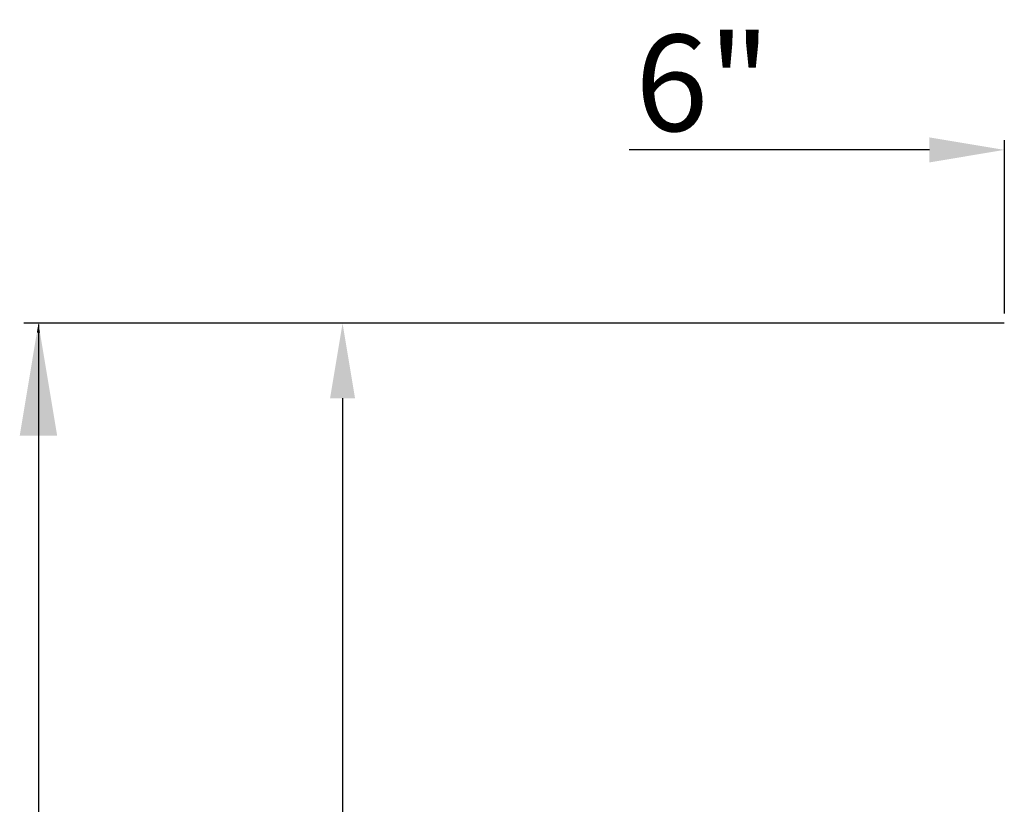
# Model space of a CAD drawing. Units: inches. Extents: x 66 to 1147, y 59 to 547.
# Drawn here: x 82 to 140, y 458 to 505 of the extents above; entities that cross this region are included whole.
import ezdxf

# ---------------------------------------------------------------- set-up
doc = ezdxf.new("R2010")
doc.units = ezdxf.units.IN
doc.header["$LTSCALE"] = 0.25
doc.header["$MEASUREMENT"] = 0
for name, color, linetype in [('DIM', 1, 'Continuous'), ('DIM @ 1 (1)', 1, 'Continuous'), ('DIM @ 1 (2)', 1, 'Continuous'), ('DIM @ 12', 1, 'Continuous'), ('DIM @ 16', 1, 'Continuous'), ('DIM @ 2', 1, 'Continuous'), ('DIM @ 24', 1, 'Continuous'), ('DIM @ 32', 1, 'Continuous'), ('DIM @ 4', 1, 'Continuous'), ('DIM @ 48', 1, 'Continuous'), ('DIM @ 64', 1, 'Continuous'), ('DIM @ 8', 1, 'Continuous'), ('DIM @ 96', 1, 'Continuous')]:
    doc.layers.add(name, color=color, linetype=linetype)
doc.styles.get("Standard").update_dxf_attribs({"font": 'romans.shx'})
doc.dimstyles.get("Standard").update_dxf_attribs({"dimtxt": 0.09, "dimasz": 0.07, "dimexe": 0.009, "dimexo": 0.009, "dimgap": 0.009, "dimtad": 1, "dimtih": 1, "dimtoh": 1, "dimdec": 4, "dimzin": 0, "dimdsep": 46, "dimlunit": 5, "dimtxsty": 'Standard', "dimcen": 0, "dimclrt": 7, "dimadec": 0, "dimazin": 0, "dimtfac": 1, "dimtdec": 4, "dimtofl": 0, "dimtmove": 0, "dimatfit": 1, "dimfxl": 0, "dimtolj": 1, "dimtzin": 0, "dimarcsym": 0})

# ---------------------------------------------------------------- blocks, each defined once
blk = doc.blocks.new('*D1229')
at = {"layer": 'DEFPOINTS', "color": 0}
for p in [(140.386, 486.366), (100.825, 342.366), (140.386, 342.366)]:
    blk.add_point(p, dxfattribs=at)
at = {"layer": 'DIM', "color": 0, "lineweight": -2}
for p, q in [((139.81, 486.366), (100.249, 486.366)), ((100.825, 481.886), (100.825, 423.746)), ((100.825, 346.846), (100.825, 415.737)), ((139.81, 342.366), (100.249, 342.366))]:
    blk.add_line(p, q, dxfattribs=at)
at = {"layer": 'DIM', "color": 0}
for points in [[(100.078, 481.886), (101.571, 481.886), (100.825, 486.366)], [(100.078, 346.846), (101.571, 346.846), (100.825, 342.366)]]:
    blk.add_solid(points, dxfattribs=at)
at = {"layer": 'DIM', "color": 7, "insert": (100.825, 419.742), "char_height": 5.76, "attachment_point": 5}
blk.add_mtext('\\A1;12\'-0"', dxfattribs=at)
blk = doc.blocks.new('*D1230')
at = {"layer": 'DEFPOINTS', "color": 0}
for p in [(140.386, 486.366), (82.646, 342.366), (140.386, 342.366)]:
    blk.add_point(p, dxfattribs=at)
at = {"layer": 'DIM', "color": 0, "lineweight": -2}
for p, q in [((139.522, 486.366), (81.782, 486.366)), ((82.646, 479.646), (82.646, 416.243)), ((82.646, 349.086), (82.646, 404.229)), ((139.522, 342.366), (81.782, 342.366))]:
    blk.add_line(p, q, dxfattribs=at)
at = {"layer": 'DIM', "color": 0}
for points in [[(81.526, 479.646), (83.766, 479.646), (82.646, 486.366)], [(81.526, 349.086), (83.766, 349.086), (82.646, 342.366)]]:
    blk.add_solid(points, dxfattribs=at)
at = {"layer": 'DIM', "color": 7, "insert": (82.646, 410.236), "char_height": 8.64, "attachment_point": 5}
blk.add_mtext('\\A1;12\'-0"', dxfattribs=at)
blk = doc.blocks.new('*D1231')
at = {"layer": 'DEFPOINTS', "color": 0}
for p in [(140.386, 486.366), (82.646, 342.366), (140.386, 342.366)]:
    blk.add_point(p, dxfattribs=at)
at = {"layer": 'DIM', "color": 0, "lineweight": -2}
for p, q in [((139.954, 486.366), (82.214, 486.366)), ((82.646, 483.006), (82.646, 413.24)), ((82.646, 345.726), (82.646, 407.233)), ((139.954, 342.366), (82.214, 342.366))]:
    blk.add_line(p, q, dxfattribs=at)
at = {"layer": 'DIM', "color": 0}
for points in [[(82.086, 483.006), (83.206, 483.006), (82.646, 486.366)], [(82.086, 345.726), (83.206, 345.726), (82.646, 342.366)]]:
    blk.add_solid(points, dxfattribs=at)
at = {"layer": 'DIM', "color": 7, "insert": (82.646, 410.236), "char_height": 4.32, "attachment_point": 5}
blk.add_mtext('\\A1;12\'-0"', dxfattribs=at)
blk = doc.blocks.new('*D1232')
at = {"layer": 'DEFPOINTS', "color": 0}
for p in [(140.386, 486.366), (82.646, 342.366), (140.386, 342.366)]:
    blk.add_point(p, dxfattribs=at)
at = {"layer": 'DIM', "color": 0, "lineweight": -2}
for p, q in [((140.098, 486.366), (82.358, 486.366)), ((82.646, 484.126), (82.646, 412.239)), ((82.646, 344.606), (82.646, 408.234)), ((140.098, 342.366), (82.358, 342.366))]:
    blk.add_line(p, q, dxfattribs=at)
at = {"layer": 'DIM', "color": 0}
for points in [[(82.272, 484.126), (83.019, 484.126), (82.646, 486.366)], [(82.272, 344.606), (83.019, 344.606), (82.646, 342.366)]]:
    blk.add_solid(points, dxfattribs=at)
at = {"layer": 'DIM', "color": 7, "insert": (82.646, 410.236), "char_height": 2.88, "attachment_point": 5}
blk.add_mtext('\\A1;12\'-0"', dxfattribs=at)
blk = doc.blocks.new('*D1233')
at = {"layer": 'DEFPOINTS', "color": 0}
for p in [(140.386, 486.366), (82.646, 342.366), (140.386, 342.366)]:
    blk.add_point(p, dxfattribs=at)
at = {"layer": 'DIM', "color": 0, "lineweight": -2}
for p, q in [((140.17, 486.366), (82.43, 486.366)), ((82.646, 484.686), (82.646, 411.738)), ((82.646, 344.046), (82.646, 408.735)), ((140.17, 342.366), (82.43, 342.366))]:
    blk.add_line(p, q, dxfattribs=at)
at = {"layer": 'DIM', "color": 0}
for points in [[(82.366, 484.686), (82.926, 484.686), (82.646, 486.366)], [(82.366, 344.046), (82.926, 344.046), (82.646, 342.366)]]:
    blk.add_solid(points, dxfattribs=at)
at = {"layer": 'DIM', "color": 7, "insert": (82.646, 410.236), "char_height": 2.16, "attachment_point": 5}
blk.add_mtext('\\A1;12\'-0"', dxfattribs=at)
blk = doc.blocks.new('*D1234')
at = {"layer": 'DEFPOINTS', "color": 0}
for p in [(140.386, 486.366), (82.646, 342.366), (140.386, 342.366)]:
    blk.add_point(p, dxfattribs=at)
at = {"layer": 'DIM', "color": 0, "lineweight": -2}
for p, q in [((140.242, 486.366), (82.502, 486.366)), ((82.646, 485.246), (82.646, 411.237)), ((82.646, 343.486), (82.646, 409.235)), ((140.242, 342.366), (82.502, 342.366))]:
    blk.add_line(p, q, dxfattribs=at)
at = {"layer": 'DIM', "color": 0}
for points in [[(82.459, 485.246), (82.832, 485.246), (82.646, 486.366)], [(82.459, 343.486), (82.832, 343.486), (82.646, 342.366)]]:
    blk.add_solid(points, dxfattribs=at)
at = {"layer": 'DIM', "color": 7, "insert": (82.646, 410.236), "char_height": 1.44, "attachment_point": 5}
blk.add_mtext('\\A1;12\'-0"', dxfattribs=at)
blk = doc.blocks.new('*D1235')
at = {"layer": 'DEFPOINTS', "color": 0}
for p in [(140.386, 486.366), (82.646, 342.366), (140.386, 342.366)]:
    blk.add_point(p, dxfattribs=at)
at = {"layer": 'DIM', "color": 0, "lineweight": -2}
for p, q in [((140.278, 486.366), (82.538, 486.366)), ((82.646, 485.526), (82.646, 410.987)), ((82.646, 343.206), (82.646, 409.485)), ((140.278, 342.366), (82.538, 342.366))]:
    blk.add_line(p, q, dxfattribs=at)
at = {"layer": 'DIM', "color": 0}
for points in [[(82.506, 485.526), (82.786, 485.526), (82.646, 486.366)], [(82.506, 343.206), (82.786, 343.206), (82.646, 342.366)]]:
    blk.add_solid(points, dxfattribs=at)
at = {"layer": 'DIM', "color": 7, "insert": (82.646, 410.236), "char_height": 1.08, "attachment_point": 5}
blk.add_mtext('\\A1;12\'-0"', dxfattribs=at)
blk = doc.blocks.new('*D1236')
at = {"layer": 'DEFPOINTS', "color": 0}
for p in [(140.386, 486.366), (82.646, 342.366), (140.386, 342.366)]:
    blk.add_point(p, dxfattribs=at)
at = {"layer": 'DIM', "color": 0, "lineweight": -2}
for p, q in [((140.314, 486.366), (82.574, 486.366)), ((82.646, 485.806), (82.646, 410.737)), ((82.646, 342.926), (82.646, 409.736)), ((140.314, 342.366), (82.574, 342.366))]:
    blk.add_line(p, q, dxfattribs=at)
at = {"layer": 'DIM', "color": 0}
for points in [[(82.552, 485.806), (82.739, 485.806), (82.646, 486.366)], [(82.552, 342.926), (82.739, 342.926), (82.646, 342.366)]]:
    blk.add_solid(points, dxfattribs=at)
at = {"layer": 'DIM', "color": 7, "insert": (82.646, 410.236), "char_height": 0.72, "attachment_point": 5}
blk.add_mtext('\\A1;12\'-0"', dxfattribs=at)
blk = doc.blocks.new('*D1237')
at = {"layer": 'DEFPOINTS', "color": 0}
for p in [(140.386, 486.366), (82.646, 342.366), (140.386, 342.366)]:
    blk.add_point(p, dxfattribs=at)
at = {"layer": 'DIM', "color": 0, "lineweight": -2}
for p, q in [((140.35, 486.366), (82.61, 486.366)), ((82.646, 486.086), (82.646, 410.487)), ((82.646, 342.646), (82.646, 409.986)), ((140.35, 342.366), (82.61, 342.366))]:
    blk.add_line(p, q, dxfattribs=at)
at = {"layer": 'DIM', "color": 0}
for points in [[(82.599, 486.086), (82.692, 486.086), (82.646, 486.366)], [(82.599, 342.646), (82.692, 342.646), (82.646, 342.366)]]:
    blk.add_solid(points, dxfattribs=at)
at = {"layer": 'DIM', "color": 7, "insert": (82.646, 410.236), "char_height": 0.36, "attachment_point": 5}
blk.add_mtext('\\A1;12\'-0"', dxfattribs=at)
blk = doc.blocks.new('*D1238')
at = {"layer": 'DEFPOINTS', "color": 0}
for p in [(140.386, 486.366), (82.646, 342.366), (140.386, 342.366)]:
    blk.add_point(p, dxfattribs=at)
at = {"layer": 'DIM', "color": 0, "lineweight": -2}
for p, q in [((140.368, 486.366), (82.628, 486.366)), ((82.646, 486.226), (82.646, 410.361)), ((82.646, 342.506), (82.646, 410.111)), ((140.368, 342.366), (82.628, 342.366))]:
    blk.add_line(p, q, dxfattribs=at)
at = {"layer": 'DIM', "color": 0}
for points in [[(82.622, 486.226), (82.669, 486.226), (82.646, 486.366)], [(82.622, 342.506), (82.669, 342.506), (82.646, 342.366)]]:
    blk.add_solid(points, dxfattribs=at)
at = {"layer": 'DIM', "color": 7, "insert": (82.646, 410.236), "char_height": 0.18, "attachment_point": 5}
blk.add_mtext('\\A1;12\'-0"', dxfattribs=at)
blk = doc.blocks.new('*D1239')
at = {"layer": 'DEFPOINTS', "color": 0}
for p in [(140.386, 486.366), (82.646, 342.366), (140.386, 342.366)]:
    blk.add_point(p, dxfattribs=at)
at = {"layer": 'DIM', "color": 0, "lineweight": -2}
for p, q in [((140.377, 486.366), (82.637, 486.366)), ((82.646, 486.296), (82.646, 410.299)), ((82.646, 342.436), (82.646, 410.174)), ((140.377, 342.366), (82.637, 342.366))]:
    blk.add_line(p, q, dxfattribs=at)
at = {"layer": 'DIM', "color": 0}
for points in [[(82.634, 486.296), (82.657, 486.296), (82.646, 486.366)], [(82.634, 342.436), (82.657, 342.436), (82.646, 342.366)]]:
    blk.add_solid(points, dxfattribs=at)
at = {"layer": 'DIM', "color": 7, "insert": (82.646, 410.236), "char_height": 0.09, "attachment_point": 5}
blk.add_mtext('\\A1;12\'-0"', dxfattribs=at)
blk = doc.blocks.new('*D1240')
at = {"layer": 'DEFPOINTS', "color": 0}
for p in [(140.386, 486.366), (82.646, 342.366), (140.386, 342.366)]:
    blk.add_point(p, dxfattribs=at)
at = {"layer": 'DIM', "color": 0, "lineweight": -2}
for p, q in [((140.377, 486.366), (82.637, 486.366)), ((82.646, 486.296), (82.646, 410.299)), ((82.646, 342.436), (82.646, 410.174)), ((140.377, 342.366), (82.637, 342.366))]:
    blk.add_line(p, q, dxfattribs=at)
at = {"layer": 'DIM', "color": 0}
for points in [[(82.634, 486.296), (82.657, 486.296), (82.646, 486.366)], [(82.634, 342.436), (82.657, 342.436), (82.646, 342.366)]]:
    blk.add_solid(points, dxfattribs=at)
at = {"layer": 'DIM', "color": 7, "insert": (82.646, 410.236), "char_height": 0.09, "attachment_point": 5}
blk.add_mtext('\\A1;12\'-0"', dxfattribs=at)
blk = doc.blocks.new('*D20')
at = {"layer": 'DEFPOINTS', "color": 0}
for p in [(146.386, 496.728), (140.386, 486.366), (146.386, 486.366)]:
    blk.add_point(p, dxfattribs=at)
at = {"layer": 'DIM', "color": 0, "lineweight": -2}
for p, q in [((140.386, 486.942), (140.386, 497.304)), ((146.386, 486.942), (146.386, 497.304)), ((135.906, 496.728), (117.948, 496.728)), ((150.866, 496.728), (155.346, 496.728))]:
    blk.add_line(p, q, dxfattribs=at)
at = {"layer": 'DIM', "color": 0}
for points in [[(135.906, 497.475), (135.906, 495.981), (140.386, 496.728)], [(150.866, 497.475), (150.866, 495.981), (146.386, 496.728)]]:
    blk.add_solid(points, dxfattribs=at)
at = {"layer": 'DIM', "color": 7, "insert": (122.364, 500.733), "char_height": 5.76, "attachment_point": 5}
blk.add_mtext('\\A1;6"', dxfattribs=at)
blk = doc.blocks.new('*U1444')
at = {"layer": 'DIM @ 1 (1)'}
dim = blk.add_linear_dim(base=(82.64554, 342.36612), p1=(140.38607, 486.36612), p2=(140.38607, 342.36612), angle=90, dimstyle='Standard', override={"dimscale": 1, "dimzin": 3, "dimlunit": 4, "dimpost": '', "dimtix": 0, "dimtofl": 0, "dimtmove": 0, "dimatfit": 1}, dxfattribs=at)
dim.commit()
dim.dimension.update_dxf_attribs({"geometry": '*D1239', "text_midpoint": (82.64554, 410.23631), "dimtype": 128})
at = {"layer": 'DIM @ 1 (2)'}
dim = blk.add_linear_dim(base=(82.64554, 342.36612), p1=(140.38607, 486.36612), p2=(140.38607, 342.36612), angle=90, dimstyle='Standard', override={"dimscale": 1, "dimzin": 3, "dimlunit": 4, "dimpost": '', "dimtix": 0, "dimtofl": 0, "dimtmove": 0, "dimatfit": 1}, dxfattribs=at)
dim.commit()
dim.dimension.update_dxf_attribs({"geometry": '*D1240', "text_midpoint": (82.64554, 410.23631), "dimtype": 128})
at = {"layer": 'DIM @ 12'}
dim = blk.add_linear_dim(base=(82.64554, 342.36612), p1=(140.38607, 486.36612), p2=(140.38607, 342.36612), angle=90, dimstyle='Standard', override={"dimscale": 12, "dimzin": 3, "dimlunit": 4, "dimpost": '', "dimtix": 0, "dimtofl": 0, "dimtmove": 0, "dimatfit": 1}, dxfattribs=at)
dim.commit()
dim.dimension.update_dxf_attribs({"geometry": '*D1235', "text_midpoint": (82.64554, 410.23631), "dimtype": 128})
at = {"layer": 'DIM @ 16'}
dim = blk.add_linear_dim(base=(82.64554, 342.36612), p1=(140.38607, 486.36612), p2=(140.38607, 342.36612), angle=90, dimstyle='Standard', override={"dimscale": 16, "dimzin": 3, "dimlunit": 4, "dimpost": '', "dimtix": 0, "dimtofl": 0, "dimtmove": 0, "dimatfit": 1}, dxfattribs=at)
dim.commit()
dim.dimension.update_dxf_attribs({"geometry": '*D1234', "text_midpoint": (82.64554, 410.23631), "dimtype": 128})
at = {"layer": 'DIM @ 2'}
dim = blk.add_linear_dim(base=(82.64554, 342.36612), p1=(140.38607, 486.36612), p2=(140.38607, 342.36612), angle=90, dimstyle='Standard', override={"dimscale": 2, "dimzin": 3, "dimlunit": 4, "dimpost": '', "dimtix": 0, "dimtofl": 0, "dimtmove": 0, "dimatfit": 1}, dxfattribs=at)
dim.commit()
dim.dimension.update_dxf_attribs({"geometry": '*D1238', "text_midpoint": (82.64554, 410.23631), "dimtype": 128})
at = {"layer": 'DIM @ 24'}
dim = blk.add_linear_dim(base=(82.64554, 342.36612), p1=(140.38607, 486.36612), p2=(140.38607, 342.36612), angle=90, dimstyle='Standard', override={"dimscale": 24, "dimzin": 3, "dimlunit": 4, "dimpost": '', "dimtix": 0, "dimtofl": 0, "dimtmove": 0, "dimatfit": 1}, dxfattribs=at)
dim.commit()
dim.dimension.update_dxf_attribs({"geometry": '*D1233', "text_midpoint": (82.64554, 410.23631), "dimtype": 128})
at = {"layer": 'DIM @ 32'}
dim = blk.add_linear_dim(base=(82.64554, 342.36612), p1=(140.38607, 486.36612), p2=(140.38607, 342.36612), angle=90, dimstyle='Standard', override={"dimscale": 32, "dimzin": 3, "dimlunit": 4, "dimpost": '', "dimtix": 0, "dimtofl": 0, "dimtmove": 0, "dimatfit": 1}, dxfattribs=at)
dim.commit()
dim.dimension.update_dxf_attribs({"geometry": '*D1232', "text_midpoint": (82.64554, 410.23631), "dimtype": 128})
at = {"layer": 'DIM @ 4'}
dim = blk.add_linear_dim(base=(82.64554, 342.36612), p1=(140.38607, 486.36612), p2=(140.38607, 342.36612), angle=90, dimstyle='Standard', override={"dimscale": 4, "dimzin": 3, "dimlunit": 4, "dimpost": '', "dimtix": 0, "dimtofl": 0, "dimtmove": 0, "dimatfit": 1}, dxfattribs=at)
dim.commit()
dim.dimension.update_dxf_attribs({"geometry": '*D1237', "text_midpoint": (82.64554, 410.23631), "dimtype": 128})
at = {"layer": 'DIM @ 48'}
dim = blk.add_linear_dim(base=(82.64554, 342.36612), p1=(140.38607, 486.36612), p2=(140.38607, 342.36612), angle=90, dimstyle='Standard', override={"dimscale": 48, "dimzin": 3, "dimlunit": 4, "dimpost": '', "dimtix": 0, "dimtofl": 0, "dimtmove": 0, "dimatfit": 1}, dxfattribs=at)
dim.commit()
dim.dimension.update_dxf_attribs({"geometry": '*D1231', "text_midpoint": (82.64554, 410.23631), "dimtype": 128})
at = {"layer": 'DIM @ 64'}
dim = blk.add_linear_dim(base=(100.8247, 342.36612), p1=(140.38607, 486.36612), p2=(140.38607, 342.36612), angle=90, dimstyle='Standard', override={"dimscale": 64, "dimzin": 3, "dimlunit": 4, "dimpost": '', "dimtix": 0, "dimtofl": 0, "dimtmove": 0, "dimatfit": 1}, dxfattribs=at)
dim.commit()
dim.dimension.update_dxf_attribs({"geometry": '*D1229', "text_midpoint": (100.8247, 419.7416), "dimtype": 128})
at = {"layer": 'DIM @ 8'}
dim = blk.add_linear_dim(base=(82.64554, 342.36612), p1=(140.38607, 486.36612), p2=(140.38607, 342.36612), angle=90, dimstyle='Standard', override={"dimscale": 8, "dimzin": 3, "dimlunit": 4, "dimpost": '', "dimtix": 0, "dimtofl": 0, "dimtmove": 0, "dimatfit": 1}, dxfattribs=at)
dim.commit()
dim.dimension.update_dxf_attribs({"geometry": '*D1236', "text_midpoint": (82.64554, 410.23631), "dimtype": 128})
at = {"layer": 'DIM @ 96'}
dim = blk.add_linear_dim(base=(82.64554, 342.36612), p1=(140.38607, 486.36612), p2=(140.38607, 342.36612), angle=90, dimstyle='Standard', override={"dimscale": 96, "dimzin": 3, "dimlunit": 4, "dimpost": '', "dimtix": 0, "dimtofl": 0, "dimtmove": 0, "dimatfit": 1}, dxfattribs=at)
dim.commit()
dim.dimension.update_dxf_attribs({"geometry": '*D1230', "text_midpoint": (82.64554, 410.23631), "dimtype": 128})

msp = doc.modelspace()

# ---------------------------------------------------------------- block references
at = {"layer": 'DIM'}
msp.add_blockref('*U1444', (0, 0), dxfattribs=at)

# ---------------------------------------------------------------- dimensions: what is measured, and where the dimension line sits
at = {"layer": 'DIM @ 64'}
dim = msp.add_linear_dim(base=(146.38606, 496.72808), p1=(140.38607, 486.36612), p2=(146.38606, 486.36612), dimstyle='Standard', override={"dimscale": 64, "dimpost": '"', "dimtix": 0, "dimtofl": 0, "dimtmove": 0, "dimatfit": 1}, dxfattribs=at)
dim.commit()
dim.dimension.update_dxf_attribs({"geometry": '*D20', "text_midpoint": (122.3636, 496.72808), "dimtype": 128})

doc.saveas('drawing.dxf')
